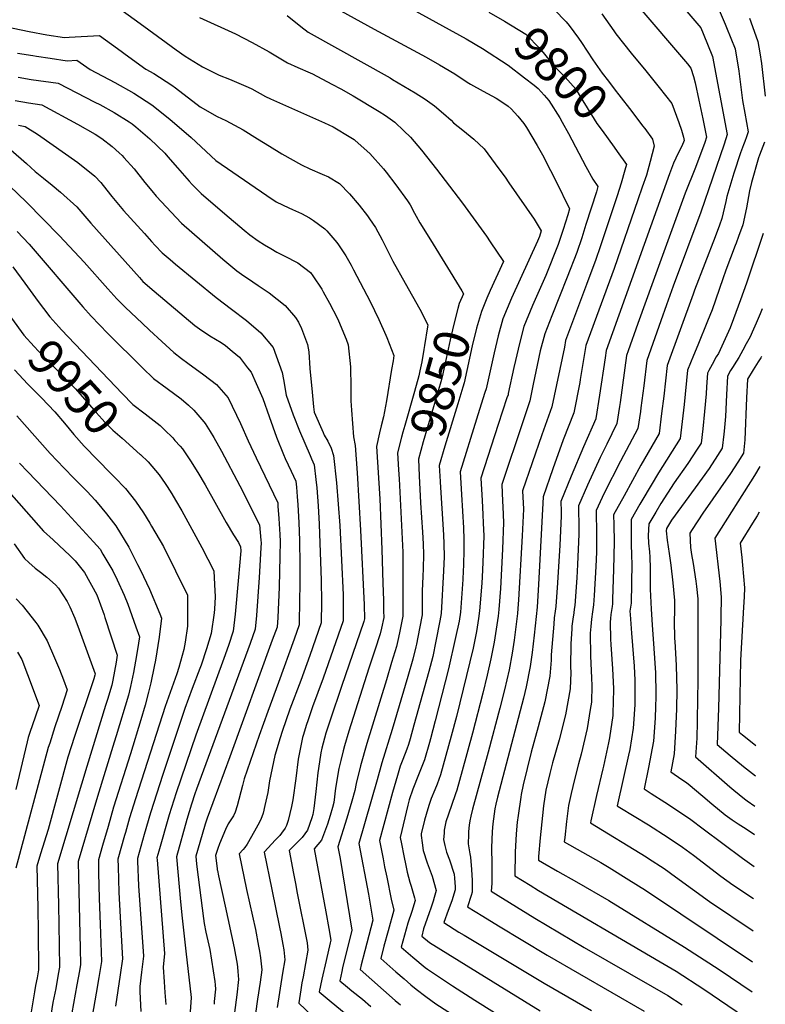
# Model space of a CAD drawing. Units: inches. Extents: x 2609465 to 2614439, y 1480653 to 1486194.
# Drawn here: x 2613769 to 2614376, y 1483065 to 1483867 of the extents above; entities that cross this region are included whole.
import ezdxf
from ezdxf.enums import TextEntityAlignment as Align

# ---------------------------------------------------------------- set-up
doc = ezdxf.new("R2010")
doc.units = ezdxf.units.IN
doc.header["$MEASUREMENT"] = 0
doc.layers.add('tile_2735_27_contour_10ft', color=182, linetype='Continuous')
doc.styles.add('Arial', font='arial.ttf')

msp = doc.modelspace()

# ---------------------------------------------------------------- linework, layer by layer
at = {"layer": 'tile_2735_27_contour_10ft'}
for points, elevation in [([(2614256.33, 1483939.61), (2614323.93, 1483860.52), (2614325.94, 1483855.89), (2614333.58, 1483837.23), (2614345.51, 1483773.49), (2614342.87, 1483765.63), (2614323.98, 1483710.36), (2614301.52, 1483650.08), (2614296.09, 1483634.96), (2614291.42, 1483621.88), (2614279.94, 1483589.57), (2614277.46, 1483568.88), (2614275.07, 1483550.81), (2614274.68, 1483547.99), (2614272.75, 1483534.11), (2614258.48, 1483507.37), (2614245.23, 1483481.47), (2614238.57, 1483467.39), (2614238.65, 1483463.78), (2614238.96, 1483451.16), (2614239.06, 1483442.08), (2614238.91, 1483433.45), (2614238.37, 1483421.57), (2614237, 1483398.11), (2614236.54, 1483390.6), (2614235.77, 1483384.66), (2614234.96, 1483378.72), (2614234.27, 1483372.78), (2614233.92, 1483367.35), (2614234.05, 1483348.88), (2614234.82, 1483330.76), (2614235.11, 1483324.63), (2614234.84, 1483311.18), (2614233.93, 1483305.34), (2614231.45, 1483289.76), (2614226.51, 1483268.8), (2614224.36, 1483261.06), (2614220.93, 1483248.13), (2614218.35, 1483236.89), (2614216.1, 1483226.95), (2614214.54, 1483213.97), (2614213.1, 1483200.91), (2614212.75, 1483197.38), (2614242.48, 1483180.53), (2614249.14, 1483176.47), (2614265.18, 1483166.57), (2614278.97, 1483158.02), (2614366.14, 1483099.8)], 9760), ([(2614019.93, 1483880.4), (2614057.84, 1483859.45), (2614100.22, 1483836.54), (2614111.13, 1483830.32), (2614123.49, 1483822.98), (2614133.71, 1483816.32), (2614136.33, 1483814.6), (2614146.63, 1483808.76), (2614157.13, 1483803.11), (2614164.32, 1483798.55), (2614166.89, 1483796.78), (2614169.49, 1483794.4), (2614174.92, 1483788.63), (2614179.74, 1483782.61), (2614182.02, 1483779.16), (2614190.65, 1483764.52), (2614194.95, 1483756.92), (2614201.5, 1483744.18), (2614205.74, 1483735.86), (2614217.03, 1483713.09), (2614215.52, 1483708.28), (2614211.67, 1483696.09), (2614207.82, 1483683.91), (2614197.56, 1483658.76), (2614186.77, 1483634.28), (2614179.85, 1483617.24), (2614176.23, 1483603.46), (2614172.96, 1483589.56), (2614171.75, 1483583.8), (2614167.08, 1483562.48), (2614166.87, 1483561.52), (2614166.05, 1483559), (2614158.98, 1483537.45), (2614144.8, 1483493.7), (2614145.83, 1483475.35), (2614146.48, 1483464.08), (2614146.76, 1483457.02), (2614147.08, 1483446.56), (2614146.39, 1483425.01), (2614145.85, 1483413.15), (2614145.51, 1483408.03), (2614143.77, 1483385.47), (2614142.89, 1483379.24), (2614141.22, 1483368.62), (2614138.44, 1483355.27), (2614124.92, 1483299.62), (2614120.69, 1483283.62), (2614116.33, 1483267.73), (2614111.88, 1483251.94), (2614109.05, 1483244.45), (2614107.3, 1483239.84), (2614104.39, 1483232.76), (2614102.58, 1483227.87), (2614101.44, 1483224.22), (2614098.75, 1483215.07), (2614096.2, 1483204.06), (2614096.07, 1483202.69), (2614096.84, 1483196.5), (2614097.84, 1483190.38), (2614101.06, 1483180.41), (2614101.81, 1483178.22), (2614105.18, 1483169.39), (2614108.29, 1483157.89), (2614106.83, 1483152.13), (2614105.92, 1483148.96), (2614104.09, 1483143.51), (2614102.78, 1483139.68), (2614101.07, 1483135), (2614098.16, 1483126.44), (2614096.56, 1483120.64), (2614102.95, 1483115.42), (2614142.05, 1483091.16), (2614193.2, 1483059.64)], 9820), ([(2614270.9, 1483880.39), (2614313.13, 1483831.26), (2614315.91, 1483827.75), (2614318.07, 1483820.73), (2614319.2, 1483815.64), (2614322.29, 1483801.58), (2614325.47, 1483786.45), (2614328.52, 1483771.3), (2614327.13, 1483767), (2614319.63, 1483746.68), (2614311.24, 1483725.73), (2614285.09, 1483654.08), (2614272.66, 1483619.51), (2614264.75, 1483597.47), (2614263.37, 1483593.6), (2614258.12, 1483555.23), (2614257.64, 1483551.97), (2614255.58, 1483538.12), (2614247.3, 1483521.33), (2614241.97, 1483510.53), (2614231.75, 1483488.08), (2614224.24, 1483471.07), (2614224.31, 1483468.39), (2614224.66, 1483454.84), (2614224.67, 1483447.98), (2614223.54, 1483423.31), (2614222.82, 1483412.47), (2614221.2, 1483389.91), (2614220.78, 1483386.81), (2614220.38, 1483383.97), (2614219.58, 1483378.74), (2614218.94, 1483373.2), (2614218.77, 1483370.88), (2614218.15, 1483358.57), (2614217.91, 1483339.89), (2614218.05, 1483335.29), (2614217.53, 1483322), (2614213.78, 1483300.8), (2614208.52, 1483280.54), (2614203.16, 1483261.66), (2614201.01, 1483253.06), (2614197.74, 1483239.52), (2614195.87, 1483226.75), (2614194.92, 1483218.91), (2614193.19, 1483200.65), (2614191.81, 1483185.54), (2614191.76, 1483182.46), (2614194.86, 1483180.5), (2614207.21, 1483173.46), (2614222.75, 1483164.97), (2614249.05, 1483149.68), (2614310.72, 1483111.72), (2614338.85, 1483093.42), (2614365.78, 1483075.34)], 9770), ([(2614336.47, 1483880.59), (2614343.82, 1483863.55), (2614344.98, 1483860.79), (2614352.01, 1483843.34), (2614354.92, 1483825.28), (2614357.93, 1483801.39), (2614359.83, 1483790.87), (2614362.5, 1483775.68), (2614361.17, 1483771.76), (2614359.76, 1483767.8), (2614358.72, 1483765.26), (2614356.34, 1483758.74), (2614350.9, 1483742.12), (2614345.06, 1483722.97), (2614344.23, 1483718.94), (2614341.13, 1483705.16), (2614339.08, 1483699.74), (2614335.51, 1483690.34), (2614318.86, 1483646.73), (2614317.66, 1483643.48), (2614296.51, 1483585.54), (2614293.74, 1483560.37), (2614292.03, 1483546.36), (2614289.92, 1483530.1), (2614275.01, 1483504.12), (2614261.4, 1483479.33), (2614252.91, 1483463.72), (2614253, 1483455.63), (2614253.27, 1483441.87), (2614252.93, 1483419.14), (2614252.05, 1483395.18), (2614251.87, 1483391.28), (2614251.59, 1483389.16), (2614250.69, 1483382.67), (2614250.27, 1483379.4), (2614249.96, 1483376.28), (2614250.41, 1483362.43), (2614250.65, 1483358.12), (2614252.06, 1483338.44), (2614252.89, 1483322.28), (2614252.55, 1483310.86), (2614252.3, 1483302.87), (2614252.14, 1483300.37), (2614249.52, 1483282.06), (2614248.85, 1483278.15), (2614244.67, 1483259.19), (2614244.13, 1483256.83), (2614238.88, 1483235.23), (2614234.35, 1483214.45), (2614234.15, 1483212.82), (2614279.34, 1483185.11), (2614281.2, 1483183.93), (2614294, 1483175.59), (2614303.36, 1483168.86), (2614331.11, 1483148.84), (2614366.51, 1483125.03)], 9750), ([(2613852.51, 1483874.61), (2613867.17, 1483863.93), (2613888.31, 1483848.44), (2613896.46, 1483842.54), (2613903.9, 1483837.28), (2613918.03, 1483828.78), (2613924.97, 1483825.14), (2613931.63, 1483821.92), (2613939.98, 1483818.57), (2613955.1, 1483812.15), (2613958.08, 1483810.75), (2613969.26, 1483804.67), (2613973.39, 1483802.72), (2614017.53, 1483783.22), (2614024.36, 1483779.94), (2614038.86, 1483771.07), (2614041.47, 1483769.41), (2614042.38, 1483768.64), (2614054.26, 1483758.15), (2614065.51, 1483745.64), (2614067.62, 1483742.95), (2614075.48, 1483732.66), (2614085, 1483719.51), (2614087.06, 1483716.18), (2614090.8, 1483709.64), (2614092.09, 1483707.11), (2614095.05, 1483701.59), (2614103.69, 1483687.9), (2614129.16, 1483646.14)], 9850), ([(2614088.92, 1483875.67), (2614132.73, 1483851.56), (2614146.23, 1483843.58), (2614167.08, 1483830.01), (2614180.43, 1483819.84), (2614188.19, 1483813.67)], 9810), ([(2614151.15, 1483873.34), (2614164.12, 1483865.93), (2614181.31, 1483855.34), (2614193.2, 1483843.29), (2614204.73, 1483828.95), (2614213.38, 1483820.37), (2614222, 1483810.61), (2614225.6, 1483804.58), (2614239.35, 1483782.53), (2614243.44, 1483776.98), (2614253.39, 1483763.15), (2614255.79, 1483759.79)], 9800), ([(2614243.18, 1483871.95), (2614252.95, 1483857.98), (2614254.62, 1483855.52), (2614267.16, 1483839.92), (2614279.21, 1483825.44), (2614290.03, 1483811.89), (2614300.28, 1483798.83), (2614306.09, 1483783.32), (2614308.26, 1483777.09), (2614309.81, 1483771.34), (2614310.5, 1483768.61), (2614308.55, 1483763.98), (2614305.51, 1483758.51), (2614301.75, 1483750.32), (2614298.38, 1483741.65), (2614246.8, 1483597.63), (2614245.91, 1483591.68), (2614241.4, 1483561.24), (2614238.42, 1483542.14), (2614238.42, 1483542.12), (2614238.4, 1483542.08), (2614228.25, 1483519.25), (2614218.22, 1483495.18), (2614209.91, 1483474.75), (2614210.21, 1483466.61), (2614210.28, 1483462.67), (2614209.03, 1483439.09), (2614207.3, 1483408.3), (2614205.87, 1483389.23), (2614205.29, 1483385.24), (2614204.56, 1483379.75), (2614204.12, 1483374.68), (2614202.16, 1483349.66), (2614202.04, 1483345.3), (2614200.89, 1483332.4), (2614196.82, 1483311.4), (2614191.56, 1483291.14), (2614185.74, 1483270.34), (2614179.29, 1483243.78), (2614177.63, 1483235.91), (2614177.21, 1483233.7), (2614175.03, 1483218.91), (2614174.46, 1483213.42), (2614173.59, 1483203.99), (2614172.64, 1483188.98), (2614172.5, 1483169.8), (2614184.89, 1483162.03), (2614191.8, 1483157.73), (2614290.84, 1483099.79), (2614303.85, 1483091.95), (2614326.44, 1483077.29), (2614365.42, 1483050.88)], 9780), ([(2614204.58, 1483875.54), (2614214.25, 1483865.38), (2614216.74, 1483862.43), (2614224.26, 1483852.13), (2614226.69, 1483848.53), (2614236.05, 1483834.41), (2614243.58, 1483823.65), (2614248.68, 1483817.04)], 9790), ([(2613749.13, 1483863.16), (2613776.91, 1483857.47), (2613791.29, 1483854.85), (2613805.62, 1483852.62), (2613809.44, 1483852.86), (2613834.1, 1483854.36), (2613848.82, 1483843.74), (2613858.05, 1483836.98), (2613871.91, 1483826.94), (2613878.48, 1483823.23), (2613893.16, 1483813.79), (2613895.9, 1483811.69), (2613916.06, 1483796.2), (2613929.95, 1483788.35), (2613936.96, 1483784.93), (2613951.22, 1483777.27), (2613962.87, 1483770.02), (2613972.52, 1483763.95), (2613982.59, 1483757.73), (2613998.79, 1483748.92), (2614005.57, 1483745.57), (2614015.4, 1483741.22), (2614020.6, 1483739.03), (2614029.73, 1483733.69), (2614037.83, 1483725.29), (2614045.63, 1483715.97), (2614052.33, 1483707.35), (2614054.08, 1483704.79), (2614058.88, 1483697.76), (2614064.41, 1483687.79), (2614073.19, 1483670.53), (2614083.12, 1483652.49), (2614094.94, 1483631.38), (2614101.67, 1483618.47), (2614101.41, 1483616.86)], 9860), ([(2613915.59, 1483869), (2613944.99, 1483855.7), (2613958.57, 1483848.56), (2613972.3, 1483840.92), (2613987.3, 1483832.06), (2613995.68, 1483828.29), (2614005.66, 1483823.81), (2614007.71, 1483822.95), (2614023.31, 1483814.65), (2614030.6, 1483810.7), (2614040.67, 1483805.07), (2614062, 1483792.24), (2614066.96, 1483789.11), (2614074.71, 1483783.74), (2614082.08, 1483776.68), (2614087.41, 1483771.55), (2614096.33, 1483760.87), (2614108.62, 1483745.44), (2614129.8, 1483717.54), (2614149.33, 1483690.68), (2614152.41, 1483686.22), (2614163.14, 1483670.09), (2614152.36, 1483646.45), (2614149.75, 1483640.3)], 9840), ([(2613986.86, 1483870.39), (2613998.11, 1483861.58), (2614004.06, 1483857.06), (2614070.76, 1483819.63), (2614072.83, 1483818.49), (2614091.19, 1483807.63), (2614099.38, 1483802.45), (2614107.04, 1483797.04), (2614114.34, 1483790.61), (2614120.52, 1483785.17), (2614122.43, 1483783.1), (2614130.1, 1483777.12), (2614139.17, 1483769.88), (2614147.54, 1483761.95), (2614159.45, 1483745.72), (2614164.43, 1483738.81), (2614167.62, 1483734.29), (2614188.29, 1483704.61), (2614193.91, 1483695), (2614192.49, 1483690.51), (2614190.91, 1483686.65), (2614169.72, 1483640.31), (2614162.65, 1483623.32), (2614158.95, 1483609.57), (2614155.54, 1483595.72), (2614148.98, 1483566.37), (2614148.04, 1483563.32), (2614143.7, 1483549.53), (2614141.25, 1483541.84), (2614127.82, 1483498.83), (2614128.92, 1483480.45), (2614130.55, 1483453.31), (2614130.84, 1483443.78), (2614130.98, 1483435.67), (2614130.63, 1483422.63), (2614130.47, 1483418.22), (2614129.99, 1483411.04), (2614128.15, 1483384.41), (2614127, 1483377.18), (2614124.22, 1483363.83), (2614118.53, 1483338.38), (2614107.58, 1483295.99), (2614103.62, 1483281.26), (2614102.81, 1483278.38), (2614098.77, 1483264.31), (2614093.98, 1483252.05), (2614089.44, 1483240.27), (2614086.46, 1483231.5), (2614085.32, 1483227.39), (2614079.08, 1483200.86), (2614080.04, 1483195.81), (2614081.91, 1483186.03), (2614083.54, 1483178.25), (2614084.79, 1483172.69), (2614086.89, 1483164.63), (2614088.03, 1483161.25), (2614090.6, 1483151.86), (2614091.15, 1483149.76), (2614088.41, 1483140.66), (2614085.26, 1483131.15), (2614082.55, 1483121.46), (2614079.86, 1483111.56), (2614089.24, 1483103.57), (2614099.48, 1483095.14), (2614101.42, 1483093.58), (2614121.72, 1483080.11), (2614139.74, 1483068.51), (2614187.94, 1483038.35)], 9830), ([(2614363.5, 1483868.36), (2614366.13, 1483861.62), (2614370.48, 1483849.47), (2614372.09, 1483840.2), (2614373.44, 1483831.42), (2614376.46, 1483804.69)], 9740), ([(2613767.31, 1483839.93), (2613779.94, 1483837.81), (2613782.84, 1483837.36), (2613793.83, 1483835.74), (2613807.89, 1483833.68), (2613815.7, 1483834.12), (2613826.41, 1483826.61), (2613846.56, 1483815.85), (2613862.1, 1483807.25), (2613876.86, 1483797.88), (2613891.39, 1483786), (2613908.67, 1483771.02), (2613928.99, 1483752.52), (2613970.49, 1483723.85), (2613978.01, 1483718.79), (2613988.26, 1483713.87), (2613991.35, 1483712.57), (2613998.64, 1483709.24), (2614005.14, 1483705.65), (2614008.57, 1483703.62), (2614017.62, 1483696.86), (2614019.3, 1483695.06), (2614027.52, 1483685.5), (2614028.89, 1483683.65), (2614034.75, 1483674.72), (2614039.04, 1483667.07), (2614041.08, 1483663.39), (2614054.63, 1483637.58), (2614061.7, 1483623.02), (2614067.41, 1483610.18), (2614068.23, 1483608.13), (2614073.77, 1483593.65), (2614073.2, 1483589.28), (2614072.08, 1483582.3), (2614067.77, 1483556.51), (2614065.54, 1483543.54), (2614063.62, 1483536.28), (2614062.27, 1483530.47), (2614059.87, 1483519.33), (2614062.49, 1483476.93), (2614064.19, 1483435.5), (2614065.03, 1483408.19), (2614065.39, 1483394.17), (2614065.58, 1483385.53), (2614065.68, 1483380.15), (2614063.73, 1483371.46), (2614062.64, 1483366.81), (2614058.36, 1483353.51), (2614053.63, 1483339.01), (2614037.17, 1483287.64), (2614033.76, 1483275.61), (2614032.63, 1483271.42), (2614030.62, 1483263.61), (2614029, 1483257.16), (2614026.4, 1483241.12), (2614025, 1483229.4), (2614023.9, 1483225.34), (2614022.07, 1483218.82), (2614019.73, 1483211.79), (2614014.89, 1483198.73), (2614009.04, 1483191.74), (2614018.38, 1483140.3), (2614020.94, 1483126.71), (2614022.58, 1483117.23), (2614022.1, 1483115.22), (2614018.64, 1483100.86), (2614015.26, 1483085.65), (2614013.1, 1483075.23), (2614022.81, 1483066.96), (2614042.67, 1483050.67)], 9870), ([(2613767.78, 1483820.18), (2613778.49, 1483818.4), (2613800.41, 1483815.48), (2613830.37, 1483800.05), (2613834.35, 1483797.98), (2613846.1, 1483791.63), (2613858.38, 1483783.81), (2613860.77, 1483782.18), (2613863.68, 1483779.76), (2613874.99, 1483769.99), (2613887.31, 1483758.38), (2613889.79, 1483755.51), (2613897.57, 1483746.42), (2613907.14, 1483735.55), (2613909.66, 1483732.94), (2613916.97, 1483725.4), (2613936.13, 1483709.06), (2613952.01, 1483695.71), (2613956.61, 1483691.99), (2613963.42, 1483686.88), (2613968.52, 1483683.73), (2613973.64, 1483680.61), (2613978.7, 1483677.62), (2613984.56, 1483674.66), (2613995.56, 1483668.93), (2614005.87, 1483661.12), (2614007.99, 1483658.38), (2614015.15, 1483647.54), (2614016.35, 1483645.52), (2614021.53, 1483636.25), (2614027.66, 1483624.17), (2614028.84, 1483621.83), (2614035.09, 1483606.77), (2614036.75, 1483602.17), (2614038.54, 1483584.4), (2614038.96, 1483567.49), (2614038.79, 1483556.64), (2614039.36, 1483548.97), (2614040.99, 1483527.42), (2614042.32, 1483520.3), (2614044.14, 1483497.94), (2614046.74, 1483451.39), (2614049.7, 1483390.57), (2614050.06, 1483379.08), (2614049.55, 1483376.87), (2614031.38, 1483323.85), (2614022.31, 1483297.45), (2614018.59, 1483285.8), (2614015.33, 1483273.78), (2614014.32, 1483269.78), (2614012.38, 1483257.06), (2614011.85, 1483253.62), (2614010.47, 1483238.55), (2614008.62, 1483224.68), (2614007.85, 1483219.64), (2614007.02, 1483217), (2614003.61, 1483206.93), (2613999.34, 1483201.02), (2613994.47, 1483196.21), (2613988.63, 1483190.34), (2613992.15, 1483171.52), (2613993.94, 1483162), (2613994.93, 1483156.86), (2614003.26, 1483115.12), (2614003.95, 1483109.24), (2613999.89, 1483087.57), (2613999.04, 1483082.69), (2613998.09, 1483076.83), (2613996.4, 1483066.14), (2613996.52, 1483066.02), (2614007.06, 1483055.85)], 9880), ([(2614248.68, 1483817.04), (2614254.28, 1483809.77), (2614257.22, 1483806.02), (2614267.79, 1483792.19), (2614276.52, 1483780.69)], 9790), ([(2614188.19, 1483813.67), (2614191.42, 1483811.09), (2614196.39, 1483805.52)], 9810), ([(2613765.54, 1483801.31), (2613776.22, 1483799.48), (2613787.02, 1483797.81), (2613816.11, 1483781.98), (2613830.46, 1483773.8), (2613835.89, 1483770.21), (2613844.38, 1483763.8), (2613850.16, 1483758.57), (2613852.54, 1483756.39), (2613854.07, 1483754.73), (2613862.23, 1483745.58), (2613871.14, 1483734.42), (2613876.77, 1483727.68), (2613880.35, 1483723.4), (2613901.03, 1483701.36), (2613934.69, 1483672.11), (2613944.25, 1483663.96), (2613946.05, 1483662.48), (2613949.78, 1483659.9), (2613959.11, 1483653.49), (2613963.39, 1483650.59), (2613972.31, 1483644.7), (2613985.23, 1483634.31), (2613993.83, 1483624.51), (2613996.12, 1483620.73), (2613998.76, 1483615.54), (2614003.44, 1483602.64), (2614004.77, 1483596.47), (2614005.46, 1483583.11), (2614007.34, 1483563.57), (2614008.54, 1483551.81), (2614009.06, 1483547.53), (2614016.18, 1483530.74), (2614017.07, 1483528.68), (2614020.05, 1483523.88), (2614022.89, 1483518.15), (2614024.82, 1483511.98), (2614027.18, 1483489.88), (2614029.85, 1483455.22), (2614032.49, 1483398.64), (2614032.56, 1483394.68), (2614032.6, 1483377.5), (2614028.55, 1483365.81), (2614016.21, 1483330.7), (2614007.67, 1483307.28), (2614003.73, 1483296.05), (2614002.74, 1483292.88), (2613999.99, 1483283.95), (2613999.59, 1483282.44), (2613996, 1483264.89), (2613993.97, 1483249.05), (2613991.71, 1483231.75), (2613990.53, 1483226.13), (2613987.88, 1483214.91), (2613986.43, 1483210.65), (2613985.34, 1483208.42), (2613982.32, 1483204.37), (2613980.88, 1483202.64), (2613977.35, 1483198.97), (2613968.22, 1483188.94), (2613974.38, 1483158.52), (2613980.75, 1483127.88), (2613981.81, 1483122.63), (2613983.58, 1483113.79), (2613984.16, 1483109.41), (2613985.12, 1483101.25), (2613983.31, 1483090.51), (2613978.97, 1483062.5)], 9890), ([(2614196.39, 1483805.52), (2614200.12, 1483801.36), (2614208.99, 1483787.1), (2614210.99, 1483783.75), (2614216.06, 1483774.32), (2614230.3, 1483747.5), (2614236.07, 1483737.24), (2614240.16, 1483731.19), (2614238.85, 1483726.76), (2614230.39, 1483700.17), (2614226.95, 1483689.52), (2614222.97, 1483677.39), (2614215.17, 1483657.42), (2614202.64, 1483625.99), (2614196.85, 1483611.23), (2614193.19, 1483597.46), (2614190.51, 1483585.65), (2614187.45, 1483570.13), (2614184.76, 1483556.67), (2614183.97, 1483554.32), (2614178.85, 1483539.44), (2614161.79, 1483488.58), (2614162.51, 1483474.92), (2614162.71, 1483470.26), (2614163.22, 1483457.47), (2614162.32, 1483435.78), (2614160.74, 1483403.88), (2614159.39, 1483386.54), (2614158.73, 1483381.33), (2614157.26, 1483370.59), (2614155.64, 1483359.95), (2614152.92, 1483346.56), (2614150.01, 1483333.28), (2614146.41, 1483318.56), (2614137.88, 1483285.84), (2614129.57, 1483255.24), (2614125.13, 1483239.44), (2614124.19, 1483236.58), (2614120.91, 1483227), (2614116.19, 1483213.61), (2614115, 1483206.89), (2614114.75, 1483204.6), (2614114.45, 1483199.4), (2614115.51, 1483194.38), (2614116.79, 1483188.98), (2614119.24, 1483182.71), (2614123.06, 1483171.13), (2614123.38, 1483167.91), (2614123.73, 1483160.77), (2614123.75, 1483158.2), (2614121.22, 1483149.42), (2614118.25, 1483141.51), (2614114.73, 1483131.8), (2614126.9, 1483123.89), (2614131.06, 1483121.33), (2614196.26, 1483082.35), (2614234.79, 1483060.13)], 9810), ([(2613768.19, 1483781.14), (2613773.63, 1483780.15), (2613783.51, 1483773.91), (2613816.47, 1483750.84), (2613830.23, 1483739.68), (2613835.08, 1483734.41), (2613837.06, 1483732.13), (2613844.25, 1483723), (2613853.78, 1483711.74), (2613870.75, 1483692.83), (2613876.57, 1483686.49), (2613879.54, 1483683.28), (2613885.08, 1483677.32), (2613891.66, 1483671.78), (2613896.07, 1483668.09), (2613929.23, 1483640.71), (2613941.6, 1483631.43), (2613953.96, 1483622.12), (2613965.67, 1483612.07), (2613975.65, 1483600.1), (2613982.89, 1483579.84), (2613983.9, 1483574), (2613986.19, 1483561.31), (2613991.99, 1483545.31), (2613997.11, 1483532.07), (2614005.71, 1483512.04), (2614006.88, 1483509.49), (2614009.08, 1483504.51), (2614010.38, 1483492.6), (2614011.06, 1483485.76), (2614012.24, 1483470.98), (2614013.07, 1483456.23), (2614014.74, 1483410.17), (2614014.87, 1483392.99), (2614014.67, 1483375.79), (2614010.03, 1483362.6), (2614005.32, 1483349.25), (2613998.06, 1483328.93), (2613989.22, 1483305.48), (2613983.03, 1483287.16), (2613981.41, 1483282.11), (2613976.85, 1483267.71), (2613972.48, 1483247.09), (2613971.16, 1483237.56), (2613968.92, 1483227.08), (2613967.49, 1483220.67), (2613965.5, 1483215.72), (2613963.13, 1483210.94), (2613960.51, 1483206.12), (2613954.5, 1483195.62), (2613952.41, 1483192.79), (2613951.02, 1483191.06), (2613947.81, 1483187.54), (2613953.96, 1483158.56), (2613956.29, 1483147.65), (2613961.07, 1483125.96), (2613963.77, 1483112.45), (2613964.45, 1483108.34), (2613965.17, 1483102.83), (2613966.3, 1483093.27), (2613964.87, 1483083.21), (2613962.86, 1483069.27), (2613961.22, 1483057.6)], 9900), ([(2614276.52, 1483780.69), (2614278.31, 1483778.34), (2614284.65, 1483769.91), (2614286, 1483764.08), (2614282.73, 1483751.7), (2614279.57, 1483740.54), (2614276.28, 1483730.69), (2614272.72, 1483720.25), (2614253.33, 1483664.32), (2614230.23, 1483601.65), (2614225.77, 1483573.97), (2614225.4, 1483571.67), (2614220.53, 1483546.97), (2614211.84, 1483524.78), (2614203.41, 1483501.14), (2614195.58, 1483478.43), (2614191.63, 1483407.14), (2614190.87, 1483393.12), (2614190.53, 1483388.55), (2614188.17, 1483365.79), (2614186.62, 1483351.76), (2614185.25, 1483342.14), (2614184.9, 1483340.3), (2614181.66, 1483323.77), (2614179.51, 1483314.53), (2614158.37, 1483233.78), (2614157.05, 1483228.09), (2614156.24, 1483224.43), (2614155, 1483216.24), (2614154.53, 1483211.95), (2614154.06, 1483205.82), (2614153.44, 1483192.42), (2614153.47, 1483189.09), (2614153.57, 1483182.78), (2614153.81, 1483173.13), (2614153.82, 1483168.11), (2614153.67, 1483163.54), (2614153.25, 1483157.13), (2614188.77, 1483135.28), (2614229.03, 1483111.31), (2614284.39, 1483079.71), (2614296.98, 1483072.17), (2614308.78, 1483064.58)], 9790), ([(2614375.91, 1483767.46), (2614371.68, 1483756.76), (2614370.92, 1483754.62), (2614365.11, 1483734.6), (2614363.71, 1483727.76), (2614361.83, 1483718.52), (2614361.03, 1483713.84), (2614358.28, 1483699.95), (2614354.74, 1483690.53), (2614352.71, 1483685.12), (2614351.97, 1483683.21), (2614344.28, 1483663.07), (2614341.97, 1483656.07), (2614333.13, 1483630.8), (2614329.4, 1483621.41), (2614321.45, 1483601.9), (2614317.91, 1483593.54), (2614313.07, 1483581.59), (2614310.3, 1483553.75), (2614308.73, 1483539.92), (2614307.09, 1483526.09), (2614289.42, 1483497.9), (2614276.76, 1483476.65), (2614274.27, 1483472.38), (2614267.24, 1483460.04), (2614267.14, 1483452), (2614267.09, 1483443.39), (2614267.16, 1483440.76), (2614267.59, 1483430.02), (2614267.66, 1483424.15), (2614267.21, 1483391.96), (2614266.24, 1483385.35), (2614266.41, 1483382.63), (2614267.53, 1483367.52), (2614269.66, 1483340.49), (2614270.2, 1483329.24), (2614270.26, 1483309.22), (2614269.19, 1483293.48), (2614268.93, 1483289.88), (2614265.99, 1483272.75), (2614265.08, 1483268), (2614260.9, 1483249.72), (2614255.9, 1483226.76), (2614257.93, 1483225.51), (2614281.24, 1483211.23), (2614297.31, 1483200.95), (2614308.89, 1483192.98), (2614317.9, 1483186.43), (2614340.26, 1483169.53), (2614350.09, 1483162.46), (2614366.89, 1483151.13)], 9740), ([(2613761.8, 1483761.13), (2613774.6, 1483749.92), (2613781.8, 1483743.34), (2613788.62, 1483738), (2613795.44, 1483732.41), (2613802.26, 1483726.63), (2613815.53, 1483714.63), (2613822.31, 1483707), (2613827.07, 1483701.23), (2613866.63, 1483657), (2613869.54, 1483653.98), (2613878.61, 1483645.9), (2613911.66, 1483617.98), (2613915.67, 1483615.25), (2613924.05, 1483609.68), (2613933.14, 1483604.11), (2613936.73, 1483601.74), (2613942.29, 1483597.15), (2613948.15, 1483592.18), (2613954.78, 1483583.55), (2613957.55, 1483579.88), (2613961.64, 1483570.8), (2613967.19, 1483558.45), (2613972.28, 1483543.76), (2613978.34, 1483526.94), (2613984.04, 1483512.9), (2613985.44, 1483509.62), (2613990.29, 1483499.3), (2613994.05, 1483491.15), (2613994.53, 1483486.4), (2613995.2, 1483478.75), (2613995.7, 1483471.94), (2613996.48, 1483457.46), (2613997.05, 1483442.96), (2613997.34, 1483423.26), (2613997.37, 1483408.51), (2613996.84, 1483377.01), (2613996.75, 1483374.08), (2613992.64, 1483362.48), (2613979.83, 1483327.15), (2613971.11, 1483303.71), (2613964.18, 1483284.13), (2613951.94, 1483248.85), (2613950.71, 1483243.34), (2613946.29, 1483226.66), (2613944.67, 1483221.6), (2613943.31, 1483218.52), (2613941.17, 1483215.24), (2613938.96, 1483212.2), (2613936.66, 1483207.35), (2613931.8, 1483195.71), (2613930.52, 1483192.06), (2613928.53, 1483186.34), (2613929.9, 1483175.67), (2613930.07, 1483174.6), (2613930.18, 1483174.02), (2613931.04, 1483169.61), (2613936.5, 1483144.89), (2613943.8, 1483111.1), (2613946.14, 1483097.82), (2613946.46, 1483095.43), (2613946.83, 1483091.9), (2613947.47, 1483085.29), (2613945.95, 1483072.92), (2613942.73, 1483048.12)], 9910), ([(2614255.79, 1483759.79), (2614263.28, 1483749.28), (2614262.08, 1483744.54), (2614259.05, 1483734), (2614255.7, 1483723.52), (2614242.18, 1483682.96), (2614238.11, 1483670.87), (2614232.66, 1483656.57), (2614230.68, 1483651.42), (2614213.66, 1483605.68), (2614212.76, 1483600.31), (2614202.64, 1483551.82), (2614194.37, 1483529.01), (2614178.78, 1483483.45), (2614179.42, 1483468.42), (2614178.34, 1483446.61), (2614175.54, 1483394.66), (2614175, 1483387.61), (2614174.55, 1483383.42), (2614171.86, 1483361.81), (2614170.28, 1483351.14), (2614167.73, 1483337.65), (2614164.02, 1483321.19), (2614160.17, 1483306.19), (2614150.7, 1483270.57), (2614137.86, 1483223.97), (2614136.5, 1483218.22), (2614135.78, 1483214.65), (2614135.26, 1483210.86), (2614134.75, 1483205.83), (2614134.58, 1483203.39), (2614134.34, 1483195.84), (2614135.7, 1483187.67), (2614136.24, 1483184.99), (2614137.13, 1483174.86), (2614137.61, 1483165.96), (2614137.55, 1483156.31), (2614136.74, 1483153.67), (2614133.99, 1483144.46), (2614146.44, 1483136.74), (2614159, 1483129.1), (2614198.78, 1483105.17), (2614277.76, 1483059.47)], 9800), ([(2613760.85, 1483731.78), (2613774.63, 1483718.44), (2613801.42, 1483691.18), (2613821.51, 1483669.65), (2613840.83, 1483647.86), (2613848.36, 1483639.8), (2613850.93, 1483637.13), (2613855.19, 1483632.71), (2613868.87, 1483619.86), (2613874.97, 1483614.15), (2613884.93, 1483604.97), (2613894.68, 1483596.07), (2613900.97, 1483591.16), (2613905.98, 1483587.41), (2613919.14, 1483577.8), (2613929.33, 1483570.06), (2613938.89, 1483559.03), (2613949.11, 1483538.25), (2613955.17, 1483524.09), (2613961.73, 1483510.26), (2613968.88, 1483495.62), (2613979.3, 1483473.43), (2613979.51, 1483470.95), (2613980.29, 1483460.84), (2613980.98, 1483447.89), (2613981.23, 1483441.99), (2613981.1, 1483430.2), (2613980.39, 1483404.85), (2613979.33, 1483380.26), (2613978.82, 1483372.37), (2613974.9, 1483361.61), (2613940.29, 1483266.68), (2613921.91, 1483216.83), (2613920.13, 1483211.78), (2613919.52, 1483209.82), (2613912.64, 1483185.73), (2613912.96, 1483182.22), (2613913.51, 1483177.09), (2613918.78, 1483134.86), (2613919.45, 1483130.87), (2613920.8, 1483123.83), (2613923.93, 1483109.76), (2613927.96, 1483083.54), (2613928.36, 1483080.84), (2613928.65, 1483077.31), (2613927.64, 1483067.33), (2613927.4, 1483065.06)], 9920), ([(2613767.15, 1483694.45), (2613776.9, 1483684.13), (2613820.6, 1483633.08), (2613827.26, 1483625.73), (2613840.84, 1483611.45), (2613869.15, 1483583.6), (2613878.01, 1483574.89), (2613889.28, 1483566.57), (2613900.6, 1483558.3), (2613906.71, 1483553.11), (2613911.07, 1483548.94), (2613919.16, 1483539.47), (2613920.24, 1483538.19), (2613924.33, 1483531.78), (2613927.29, 1483526.72), (2613933.44, 1483515.77), (2613948.52, 1483487.29), (2613964.55, 1483455.7), (2613965.59, 1483443.16), (2613965.7, 1483441.04), (2613965.57, 1483436.92), (2613964.26, 1483412.87), (2613961.88, 1483381.79), (2613960.89, 1483370.66), (2613956.79, 1483358.93), (2613913.05, 1483240.2), (2613911.85, 1483236.65), (2613909.13, 1483228.13), (2613905.21, 1483215.66), (2613896.75, 1483185.12), (2613900.11, 1483148.63), (2613901.4, 1483135.26), (2613904.57, 1483108.45), (2613908.76, 1483070.73), (2613907.07, 1483047.22)], 9930), ([(2614374.82, 1483692.96), (2614361.03, 1483652.44), (2614356.28, 1483638.8), (2614350.68, 1483623.5), (2614347.84, 1483616.03), (2614338.25, 1483595.32), (2614336.56, 1483592.4), (2614333.18, 1483586.31), (2614330.41, 1483581.33), (2614329.33, 1483579.17), (2614328.67, 1483567.95), (2614328.36, 1483562.4), (2614327.02, 1483548.01), (2614325.55, 1483533.78), (2614324.26, 1483522.08), (2614321.01, 1483517.17), (2614313.32, 1483505.61), (2614302.22, 1483489.98), (2614291.44, 1483472.88), (2614287.16, 1483465.82), (2614281.57, 1483456.36), (2614281.07, 1483447), (2614281.43, 1483440.72), (2614282.05, 1483433.75), (2614282.28, 1483429.26), (2614282.62, 1483420.4), (2614282.74, 1483403.2), (2614283.36, 1483387.03), (2614284.28, 1483374.3), (2614285.74, 1483354.78), (2614287.03, 1483335.19), (2614287.38, 1483318.09), (2614287.39, 1483315.28), (2614287.12, 1483307.62), (2614286.78, 1483298.03), (2614285.46, 1483279.54), (2614281.31, 1483257.86), (2614277.67, 1483240.6), (2614283.48, 1483236.85), (2614294.65, 1483229.79), (2614302.41, 1483224.69), (2614315.8, 1483215.61), (2614325.75, 1483207.9), (2614358.01, 1483184.06), (2614367.27, 1483177.34)], 9730), ([(2613763.54, 1483665.7), (2613773.38, 1483652.38), (2613782.07, 1483640.41), (2613783.44, 1483638.58), (2613793.78, 1483624.96), (2613801.05, 1483616.95), (2613803.2, 1483614.6), (2613852.66, 1483562.66), (2613861.34, 1483553.71), (2613871.42, 1483546.03), (2613883.41, 1483536.44), (2613887.07, 1483533.04), (2613893.85, 1483526.4), (2613895.61, 1483524.41), (2613899.85, 1483519.6), (2613901.69, 1483517.47), (2613908.19, 1483507.85), (2613914.3, 1483498.28), (2613920.26, 1483488.3), (2613937.34, 1483457.47), (2613943.26, 1483447.45), (2613947.22, 1483441.15), (2613948.95, 1483437.74), (2613949.14, 1483434.59), (2613948.19, 1483422.25), (2613947.43, 1483413.06), (2613944.59, 1483382.98), (2613942.97, 1483368.95), (2613939.16, 1483357.24), (2613935.48, 1483346.76), (2613912.5, 1483284.35), (2613896.55, 1483237.39), (2613890.83, 1483219.4), (2613882.36, 1483189.77), (2613880.86, 1483184.51), (2613881.01, 1483182.83), (2613887.18, 1483106.38), (2613885.98, 1483095.24), (2613886.73, 1483083.37), (2613887.45, 1483074.66), (2613888.22, 1483065.01)], 9940), ([(2614129.16, 1483646.14), (2614130.67, 1483643.67), (2614127.21, 1483635.86), (2614126.12, 1483631.96), (2614123.18, 1483621.32), (2614121.53, 1483614.59), (2614119.65, 1483606.29), (2614116.47, 1483591.17), (2614113.21, 1483576.06), (2614112.11, 1483572.09), (2614108.43, 1483559.09), (2614097.78, 1483523.28), (2614093.84, 1483509.08), (2614094.53, 1483495.63)], 9850), ([(2614149.75, 1483640.3), (2614145.17, 1483629.51), (2614141.27, 1483615.83), (2614137.71, 1483601.4), (2614131.1, 1483571.21), (2614130.06, 1483567.68), (2614126.06, 1483554.31), (2614115.53, 1483519.68), (2614110.83, 1483503.95), (2614111.5, 1483490.82)], 9840), ([(2614373.93, 1483631.64), (2614372.31, 1483627.56), (2614369.08, 1483619.99), (2614365.71, 1483612.45), (2614364.08, 1483608.84), (2614360.96, 1483603), (2614358.24, 1483597.99), (2614354.85, 1483591.91), (2614353.09, 1483588.93), (2614349.79, 1483583.83), (2614348.24, 1483581.29), (2614345.59, 1483576.75), (2614344.76, 1483561.42), (2614343.94, 1483543.75), (2614342.85, 1483531.95), (2614342.6, 1483529.36), (2614341.43, 1483518.07), (2614337.51, 1483512.06), (2614330.61, 1483501.57), (2614319.21, 1483485.69), (2614300.06, 1483459.46), (2614295.9, 1483452.68), (2614295.76, 1483450.79), (2614296.51, 1483443.05), (2614298.19, 1483432.35), (2614299.4, 1483422.82), (2614301.14, 1483408.48), (2614302.4, 1483394.1), (2614302.36, 1483384.91), (2614302.32, 1483377.58), (2614302.46, 1483362.88), (2614302.63, 1483360.75), (2614303.86, 1483341.15), (2614304.31, 1483321.27), (2614303.99, 1483305.8), (2614303.41, 1483287.64), (2614302.22, 1483269.07), (2614299.44, 1483254.45), (2614308.47, 1483248.28), (2614311.48, 1483246.28), (2614313.7, 1483244.78), (2614325.6, 1483234.73), (2614332.94, 1483228.31), (2614343.81, 1483219.41), (2614349.47, 1483215.42), (2614354.45, 1483211.99), (2614360.94, 1483207.88), (2614367.66, 1483203.52)], 9720), ([(2613761.63, 1483625.07), (2613762.39, 1483623.95), (2613772.43, 1483610.13), (2613780.81, 1483600.77), (2613788.02, 1483593.18), (2613801.1, 1483580.2), (2613812.13, 1483568.91), (2613814.5, 1483566.32), (2613831.36, 1483547.1), (2613836.22, 1483541.77), (2613838.53, 1483539.34), (2613844.86, 1483532.77), (2613852.48, 1483526.1), (2613867.2, 1483513.05), (2613867.45, 1483512.81)], 9950), ([(2614101.41, 1483616.86), (2614098.94, 1483601.76), (2614098.41, 1483598.53), (2614096.58, 1483588.39), (2614095.17, 1483581.15), (2614094.17, 1483576.9), (2614090.6, 1483564.31), (2614082.73, 1483536.66), (2614081.09, 1483531.01), (2614080.01, 1483526.92), (2614076.86, 1483514.2), (2614077.74, 1483500.38)], 9860), ([(2614373.36, 1483592.85), (2614372.75, 1483591.79), (2614370.71, 1483588.43), (2614366.54, 1483581.81), (2614361.85, 1483574.33), (2614361.05, 1483559), (2614359.65, 1483524.94), (2614358.6, 1483514.07), (2614354.01, 1483506.79), (2614348.04, 1483497.5), (2614325.58, 1483465.01), (2614316.98, 1483451.94), (2614314.89, 1483448.75), (2614315.57, 1483437.15), (2614316.21, 1483431.55), (2614317.62, 1483424.08), (2614319.98, 1483409.78), (2614320.42, 1483405.44), (2614321.42, 1483395.41), (2614321.48, 1483327.35), (2614321.34, 1483315.07), (2614321.03, 1483295.51), (2614320.55, 1483281.81), (2614319.59, 1483266.75), (2614347.59, 1483242.17), (2614350.81, 1483239.47), (2614359.4, 1483232.52), (2614361.68, 1483230.79), (2614367.99, 1483226.35)], 9710), ([(2613765.01, 1483582), (2613775.77, 1483570.3), (2613786.83, 1483559.06), (2613797.78, 1483547.65), (2613805.58, 1483538.44), (2613813.33, 1483529.18), (2613821.69, 1483519.69), (2613843.4, 1483497.53), (2613846.46, 1483494.58), (2613855.35, 1483485.11), (2613863.58, 1483474.89), (2613869.88, 1483465.3), (2613875.09, 1483456.95), (2613876.53, 1483454.57), (2613886.12, 1483437.9), (2613905.73, 1483398.41), (2613905.8, 1483395.45), (2613905.86, 1483376.75), (2613905.81, 1483372.98), (2613903.96, 1483360.03), (2613902.69, 1483354.07), (2613898.64, 1483339.54), (2613897.19, 1483334.39), (2613887.6, 1483307.62), (2613863.37, 1483232.35), (2613858.65, 1483216.91), (2613855.17, 1483204.94), (2613854.53, 1483202.69), (2613849.08, 1483183.29), (2613849.26, 1483176.97), (2613850, 1483156.43), (2613850.84, 1483136.05), (2613852.96, 1483102.01), (2613851.07, 1483089.15), (2613847.05, 1483063.5)], 9960), ([(2613766.74, 1483544.54), (2613794.05, 1483513.71), (2613805.34, 1483501.92), (2613813.29, 1483493.69), (2613824.07, 1483482.69), (2613830.6, 1483475.61), (2613832.12, 1483473.89), (2613839.76, 1483464.49), (2613847.32, 1483454.92), (2613857.9, 1483437.42), (2613865.2, 1483423.36), (2613867.59, 1483418.6), (2613874.78, 1483403.15), (2613883.23, 1483383.27), (2613884.71, 1483379.49), (2613882.7, 1483364.2), (2613879.67, 1483345.3), (2613878.7, 1483340.21), (2613875.94, 1483326.82), (2613874.11, 1483319.25), (2613871.42, 1483308.81), (2613867.84, 1483296.8), (2613859.41, 1483269.1), (2613845.65, 1483225.53), (2613841.08, 1483209.99), (2613836.57, 1483194.41), (2613833.19, 1483182.68), (2613833.4, 1483172.04), (2613833.92, 1483151.14), (2613834.53, 1483130.38), (2613835.85, 1483099.82), (2613833.7, 1483086.93), (2613831.5, 1483074.03), (2613827.05, 1483049.25)], 9970), ([(2613867.45, 1483512.81), (2613873.7, 1483506.88), (2613882.72, 1483496.27), (2613887.6, 1483489.2), (2613889.18, 1483486.86), (2613892.98, 1483480.81), (2613896.14, 1483475.67), (2613901.21, 1483467.02), (2613917.58, 1483437.3), (2613922.48, 1483427.7), (2613927.34, 1483418.07), (2613927.93, 1483406.98), (2613928.21, 1483397.09), (2613927.74, 1483386.88), (2613927.4, 1483383.95), (2613925.04, 1483367.24), (2613921.31, 1483354.54), (2613916.85, 1483341.27), (2613915.81, 1483338.52), (2613909.56, 1483322.4), (2613903.6, 1483305.93), (2613885.67, 1483252.26), (2613875.65, 1483221.1), (2613870.42, 1483203.3), (2613864.97, 1483183.9), (2613865.05, 1483181.78), (2613866, 1483161.59), (2613870.07, 1483104.2), (2613868.45, 1483091.37), (2613866.87, 1483079.65), (2613867.06, 1483075.2), (2613867.67, 1483059.3)], 9950), ([(2613768.99, 1483505.91), (2613775.64, 1483498.75), (2613802.32, 1483471.07), (2613829.24, 1483441.78), (2613834.56, 1483435.77), (2613836.93, 1483431.78), (2613845.03, 1483418.11), (2613848.58, 1483410.95), (2613854.12, 1483398.38), (2613857.22, 1483391.02), (2613863.75, 1483372.68), (2613866.66, 1483364.43), (2613865.1, 1483353.97), (2613863.55, 1483344.69), (2613861.78, 1483335.25), (2613859.37, 1483324.07), (2613857.7, 1483316.98), (2613847.7, 1483283.68), (2613846.15, 1483278.53), (2613832.54, 1483234.23), (2613827.89, 1483218.74), (2613816.72, 1483181.35), (2613817.15, 1483168.95), (2613818.45, 1483110.51), (2613818.74, 1483097.63), (2613817.85, 1483092.43), (2613815.79, 1483080.93), (2613811.46, 1483058.05)], 9980), ([(2614372.04, 1483503.19), (2614367.73, 1483495.82), (2614335.46, 1483444.74), (2614336.63, 1483433.04), (2614338.12, 1483421.27), (2614339.33, 1483409.56), (2614340.43, 1483396.73), (2614340.28, 1483380.76), (2614340.25, 1483378.34), (2614338.4, 1483306.4), (2614337.33, 1483276.78), (2614347.91, 1483267.78), (2614358.59, 1483258.74), (2614368.35, 1483251.15)], 9700), ([(2614077.74, 1483500.38), (2614078.21, 1483492.99), (2614081.14, 1483433.49), (2614081.3, 1483381.21), (2614078.79, 1483368.91), (2614077.66, 1483363.87), (2614075.92, 1483356.61), (2614072, 1483343.55), (2614067.77, 1483329.45), (2614051.91, 1483277.42), (2614046.82, 1483259.22), (2614043.12, 1483245.03), (2614042.08, 1483239.12), (2614039.65, 1483230.47), (2614035.68, 1483216.72), (2614028.37, 1483193.46), (2614030.26, 1483183.75), (2614039.72, 1483125.36), (2614032.19, 1483094.86), (2614031.46, 1483091.73), (2614029.79, 1483084.31), (2614036.03, 1483079.15), (2614039.68, 1483076.14), (2614048.22, 1483069.35), (2614055.23, 1483063.23)], 9860), ([(2614094.53, 1483495.63), (2614095.65, 1483473.55), (2614097.32, 1483449.59), (2614097.84, 1483440.11), (2614098.16, 1483431.46), (2614097.83, 1483420.08), (2614097.39, 1483413.65), (2614096.86, 1483401.81), (2614096.9, 1483396.32), (2614096.92, 1483382.28), (2614094.79, 1483371.13), (2614092.29, 1483358.54), (2614091.76, 1483356.28), (2614089.3, 1483346.33), (2614085.25, 1483331.99), (2614072.57, 1483289.02), (2614064.16, 1483261.9), (2614060.19, 1483248.02), (2614045.27, 1483195.93), (2614053.22, 1483154.71), (2614056.86, 1483133.5), (2614050.29, 1483108.74), (2614047.39, 1483097.2), (2614046.48, 1483093.39), (2614075.06, 1483068.3), (2614079.3, 1483064.65)], 9850), ([(2613754.16, 1483489.18), (2613788.44, 1483450.53), (2613796.26, 1483443.36), (2613805.85, 1483434.57), (2613809.68, 1483430.88), (2613814.24, 1483426.23), (2613822.01, 1483416.93), (2613831.87, 1483398.57), (2613837.8, 1483382.37), (2613838.52, 1483380.19), (2613848.62, 1483349.36), (2613847.67, 1483343.65), (2613844.99, 1483329.19), (2613844.11, 1483325.07), (2613840.57, 1483313.39), (2613839.06, 1483308.45), (2613823.68, 1483258.68), (2613819.38, 1483244.5), (2613799.84, 1483179.53), (2613800.79, 1483145.7), (2613801.1, 1483129.97), (2613801.63, 1483095.45), (2613800.56, 1483089.53), (2613798.42, 1483078.07), (2613796.2, 1483066.66), (2613790.71, 1483032.36)], 9990), ([(2614111.5, 1483490.82), (2614111.52, 1483490.46), (2614114.32, 1483447.56), (2614114.6, 1483440.08), (2614114.78, 1483429.49), (2614114.4, 1483418.11), (2614112.53, 1483383.34), (2614111.39, 1483377.35), (2614108.14, 1483360.87), (2614105.51, 1483348.38), (2614102.47, 1483336.21), (2614090.22, 1483292.37), (2614087.08, 1483281.38), (2614085.71, 1483276.63), (2614084.34, 1483272.77), (2614081.23, 1483264.43), (2614079.1, 1483258.97), (2614076.77, 1483251.55), (2614072.83, 1483237.64), (2614062.18, 1483198.39), (2614063.46, 1483191.78), (2614065.05, 1483183.57), (2614066.37, 1483176.99), (2614068.06, 1483168.76), (2614071.8, 1483150.67), (2614074, 1483141.63), (2614069.13, 1483124.87), (2614065.74, 1483112.32), (2614063.17, 1483102.47), (2614075.53, 1483091.56), (2614082.17, 1483085.71), (2614087.66, 1483080.92), (2614091.93, 1483077.47), (2614099.87, 1483071.31), (2614108.21, 1483065.58), (2614141.17, 1483044.25)], 9840), ([(2614371.5, 1483466.05), (2614369.71, 1483462.92), (2614366.11, 1483457.1), (2614356.02, 1483440.73), (2614357.26, 1483429.01), (2614357.95, 1483422.87), (2614358.82, 1483413.66), (2614359.44, 1483404.32), (2614359.18, 1483397.07), (2614358.73, 1483388.45), (2614356.32, 1483345.34), (2614355.08, 1483286.81), (2614357.79, 1483284.55), (2614365.65, 1483278.34), (2614368.72, 1483275.96)], 9690), ([(2613764.61, 1483440.1), (2613773.13, 1483428.24), (2613776.63, 1483424.96), (2613781.84, 1483420.21), (2613786.07, 1483417.16), (2613791.18, 1483413.1), (2613798.15, 1483406.71), (2613800.59, 1483404.06), (2613807.88, 1483393.25), (2613810.06, 1483388.85), (2613813.96, 1483379.52), (2613817.53, 1483370.15), (2613830.58, 1483334.29), (2613830.39, 1483333.25), (2613829.46, 1483330.19), (2613813.71, 1483283.17), (2613808.45, 1483266.31), (2613792.2, 1483207.59), (2613786.03, 1483187.66), (2613782.97, 1483177.7), (2613783.78, 1483143.68), (2613784.12, 1483124.2), (2613784.52, 1483093.26), (2613783.28, 1483086.61), (2613782.09, 1483080.33), (2613781.09, 1483075.18), (2613772.66, 1483024.7)], 10000), ([(2613766.35, 1483395.48), (2613771.05, 1483390.08), (2613775.18, 1483384.96), (2613782.24, 1483376.09), (2613783.78, 1483373.99), (2613791.42, 1483361.14), (2613797.47, 1483347.36), (2613801.58, 1483337.68), (2613804.74, 1483329.5), (2613807.82, 1483321.28), (2613803.34, 1483307.75), (2613797.79, 1483291.03), (2613793.57, 1483277.89), (2613792.4, 1483274.23), (2613766.1, 1483175.87)], 10010), ([(2613767.46, 1483351.86), (2613770.74, 1483346.04), (2613775.44, 1483333.82), (2613784.85, 1483308.37), (2613781.71, 1483298.97), (2613777.42, 1483286.5), (2613776.06, 1483282.3), (2613775.2, 1483278.91), (2613765.94, 1483239.95)], 10020)]:
    msp.add_lwpolyline(points, dxfattribs=dict(at, elevation=elevation))

# ---------------------------------------------------------------- texts
at = {"color": 18, "style": 'Arial'}
for s, rotation, p in [('9800', -44.77084, (2614210.28, 1483823.44)), ('9850', 74.18178, (2614111.77, 1483570.9)), ('9950', -47.64752, (2613813.21, 1483567.73))]:
    msp.add_text(s, height=28.8, rotation=rotation, dxfattribs=at).set_placement(p, align=Align.MIDDLE_CENTER)

doc.saveas('drawing.dxf')
